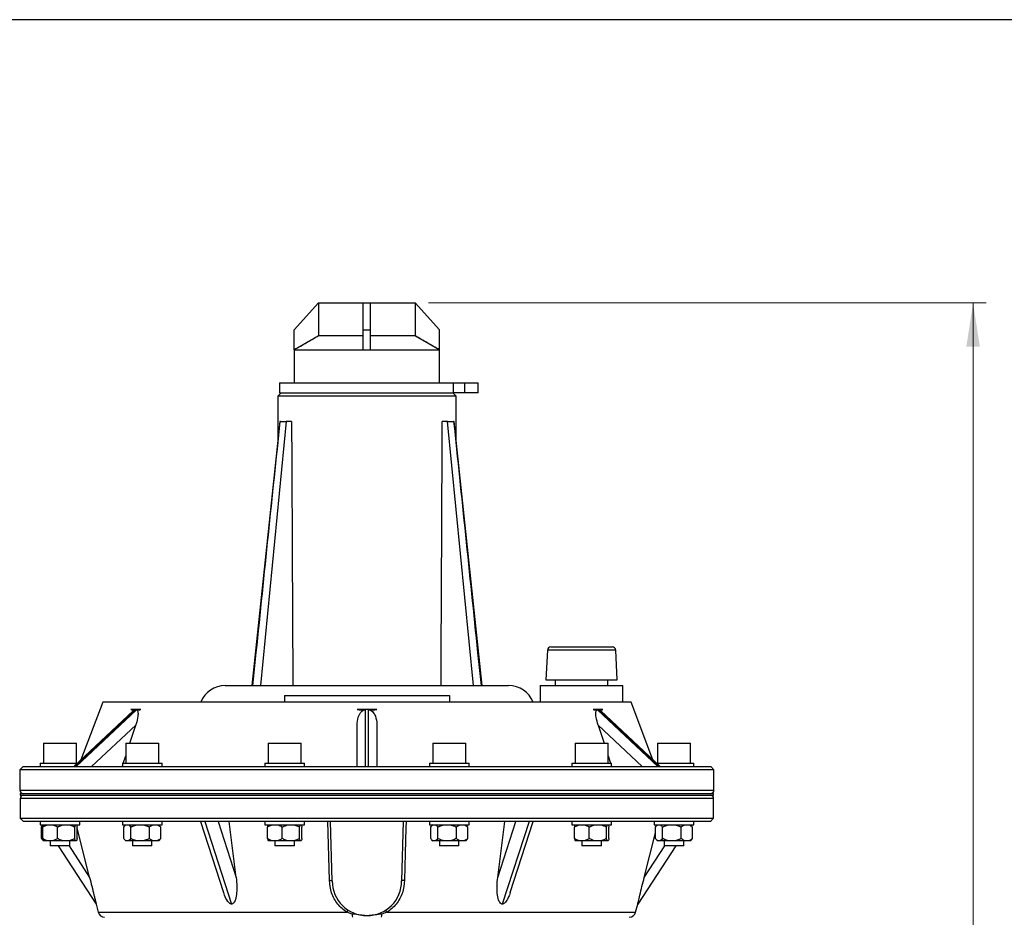
# Model space of a CAD drawing. Units: millimetres. Extents: x 0 to 420, y 0 to 297.
# Drawn here: x 68 to 143, y 220 to 288 of the extents above; entities that cross this region are included whole.
import ezdxf

# ---------------------------------------------------------------- set-up
doc = ezdxf.new("R2010")
doc.units = ezdxf.units.MM
doc.layers.add('FORMAT', color=7, linetype='Continuous')
doc.styles.add('SLDTEXTSTYLE1', font='TXT', dxfattribs={"width": 0.75})
doc.dimstyles.new('SLDDIMSTYLE0', dxfattribs={"dimtxt": 3.5, "dimasz": 3.302, "dimexe": 0, "dimexo": 0.0625, "dimgap": 0.875, "dimtad": 1, "dimdec": 0, "dimlfac": 4, "dimrnd": 1e-09, "dimzin": 12, "dimdsep": 46, "dimtxsty": 'SLDTEXTSTYLE1', "dimsah": 1, "dimcen": 0.09, "dimadec": 0, "dimazin": 3, "dimtfac": 1, "dimtofl": 0, "dimtmove": 0, "dimatfit": 3, "dimfxl": 0, "dimfrac": 2, "dimtolj": 1, "dimtzin": 12, "dimarcsym": 0})

# ---------------------------------------------------------------- blocks, each defined once
blk = doc.blocks.new('_D')
at = {"color": 7, "linetype": 'Continuous', "lineweight": 18}
for p, q in [((99.01, 266.956), (141.239, 266.956)), ((140.239, 266.956), (140.239, 154.656)), ((97.172, 154.656), (141.239, 154.656))]:
    blk.add_line(p, q, dxfattribs=at)
for points in [[(140.239, 266.956), (139.731, 263.654), (140.747, 263.654)], [(140.239, 154.656), (140.747, 157.958), (139.731, 157.958)]]:
    blk.add_solid(points, dxfattribs=at)
at = {"color": 7, "linetype": 'Continuous', "lineweight": 18, "insert": (135.728, 209.337), "char_height": 3.5, "attachment_point": 1, "rotation": 90, "style": 'SLDTEXTSTYLE1'}
blk.add_mtext('449', dxfattribs=at)

msp = doc.modelspace()

# ---------------------------------------------------------------- linework, layer by layer
at = {"color": 7, "linetype": 'Continuous', "lineweight": 25}
for p, q in [((88.84713354, 264.90612758), (90.68463354, 266.95612758)), ((90.68463354, 266.95612758), (94.07213354, 266.95612758)), ((90.68463354, 266.95612758), (90.68463354, 264.45612758)), ((94.07213354, 266.95612758), (94.62213354, 266.95612758)), ((94.07213354, 264.90612758), (94.07213354, 266.95612758)), ((94.62213354, 266.95612758), (98.00963354, 266.95612758)), ((94.62213354, 264.90612758), (94.62213354, 266.95612758)), ((98.00963354, 266.95612758), (98.00963354, 264.45612758)), ((99.84713354, 264.90612758), (98.00963354, 266.95612758)), ((88.84713354, 263.40612758), (88.84713354, 264.90612758)), ((94.07213354, 264.90612758), (94.62213354, 264.90612758)), ((94.07213354, 263.40612758), (94.07213354, 264.90612758)), ((94.62213354, 263.40612758), (94.62213354, 264.90612758)), ((99.84713354, 263.40612758), (99.84713354, 264.90612758)), ((90.68463354, 264.45612758), (88.84713354, 263.40612758)), ((94.07213354, 264.45612758), (90.68463354, 264.45612758)), ((98.00963354, 264.45612758), (94.62213354, 264.45612758)), ((98.00963222, 264.45612758), (94.62213354, 264.45612758)), ((98.00963354, 264.45612758), (99.84713354, 263.40612758)), ((88.84713354, 263.40612758), (88.84713354, 260.90612758)), ((88.84721129, 263.40612758), (94.07213354, 263.40612758)), ((94.07213354, 263.40612758), (94.62213354, 263.40612758)), ((94.62213354, 263.40612758), (99.84713354, 263.40612758)), ((99.84713354, 260.90612758), (99.84713354, 263.40612758)), ((87.72213354, 260.90612758), (87.72213354, 260.15612758)), ((87.72213354, 260.90612758), (100.89622699, 260.90612758)), ((100.89622699, 260.15612758), (100.89622699, 260.90612758)), ((100.89622699, 260.90612758), (101.77122699, 260.90612758)), ((101.77122699, 260.15612758), (101.77122699, 260.90612758)), ((101.77122699, 260.90612758), (102.77122699, 260.90612758)), ((102.77122699, 260.15612758), (102.77122699, 260.90612758)), ((87.84713354, 260.15612758), (87.59713354, 259.90612758)), ((87.59713354, 259.90612758), (87.59713354, 256.49321493)), ((101.09713354, 259.90612758), (87.59713354, 259.90612758)), ((87.72213354, 260.15612758), (100.89622699, 260.15612758)), ((101.09713354, 259.90612758), (100.84713354, 260.15612758)), ((101.77122699, 260.15612758), (100.89622699, 260.15612758)), ((101.09713354, 256.49555564), (101.09713354, 259.90612758)), ((102.77122699, 260.15612758), (101.77122699, 260.15612758)), ((87.75580849, 257.98112758), (85.62295546, 237.98112758)), ((88.24187469, 257.98112758), (86.28387057, 237.98112758)), ((87.75643624, 257.98112758), (87.76067751, 257.979541)), ((87.81001067, 257.98112758), (87.75643624, 257.98112758)), ((87.81001067, 257.98112758), (88.24187469, 257.98112758)), ((88.64211227, 257.98112758), (88.24187469, 257.98112758)), ((100.45211899, 257.98112758), (100.05215481, 257.98112758)), ((102.41043466, 237.98112758), (100.45211899, 257.98112758)), ((100.45211899, 257.98112758), (100.89961268, 257.98112758)), ((100.89961268, 257.98112758), (100.93399531, 257.979541)), ((100.93870574, 257.98112758), (100.89961268, 257.98112758)), ((103.07127283, 237.98112758), (100.93873135, 257.98112758)), ((108.26539413, 240.90612758), (112.54919374, 240.90612758)), ((112.54919374, 240.90612758), (112.92887295, 240.90612758)), ((85.94581748, 240.47610248), (85.67974674, 237.98112758)), ((85.70155892, 237.98112758), (85.94581748, 240.47610248)), ((102.74888458, 240.47610248), (102.993182, 237.98112758)), ((103.01491646, 237.98112758), (102.74888458, 240.47610248)), ((108.01573675, 240.66921157), (107.89713354, 238.40612758)), ((113.29713354, 238.40612758), (113.17853034, 240.66921157)), ((83.62122037, 237.98112758), (85.05822026, 237.98112758)), ((85.05822026, 237.98112758), (105.07304671, 237.98112758)), ((107.47213354, 237.98112758), (107.47213354, 236.73112758)), ((107.47213354, 237.98112758), (113.72213354, 237.98112758)), ((107.89713354, 238.40612758), (112.85749012, 238.40612758)), ((108.59713354, 238.40612758), (108.59713354, 237.98112758)), ((112.59713354, 237.98112758), (112.59713354, 238.40612758)), ((112.85749012, 238.40612758), (113.29713354, 238.40612758)), ((113.72213354, 236.73112758), (113.72213354, 237.98112758)), ((88.09713354, 237.23112758), (88.09713354, 236.73112758)), ((88.09713354, 237.23112758), (100.59713354, 237.23112758)), ((100.59713354, 237.23112758), (100.59713354, 236.73112758)), ((74.34713354, 236.73112758), (72.69764466, 232.36588193)), ((77.02662547, 236.73112758), (74.34713354, 236.73112758)), ((114.34713354, 236.73112758), (77.02662547, 236.73112758)), ((115.99662242, 232.36588193), (114.34713354, 236.73112758)), ((76.64270288, 236.07144481), (72.15494423, 231.85612758)), ((76.77109493, 236.14023745), (72.21009749, 231.85612758)), ((72.33509749, 231.85612758), (76.89609493, 236.14023745)), ((77.22551207, 236.15612758), (76.47551207, 236.15612758)), ((95.09713354, 236.15612758), (93.59713354, 236.15612758)), ((94.22213354, 236.14023745), (94.22213354, 231.85612758)), ((94.47213354, 231.85612758), (94.47213354, 236.14023745)), ((112.21875501, 236.15612758), (111.46875501, 236.15612758)), ((111.79817215, 236.14023745), (116.35916959, 231.85612758)), ((116.48416959, 231.85612758), (111.92317215, 236.14023745)), ((116.53932285, 231.85612758), (112.05011077, 236.07281002)), ((76.84448658, 234.99256425), (73.50533794, 231.85612758)), ((76.39050079, 233.60612758), (76.84448658, 234.99256425)), ((93.59713354, 231.85612758), (93.59713354, 234.99256425)), ((95.09713354, 234.99256425), (95.09713354, 231.85612758)), ((111.84978051, 234.99256425), (112.3037663, 233.60612758)), ((115.18892915, 231.85612758), (111.84978051, 234.99256425)), ((69.85454335, 233.60612758), (69.85454335, 232.10612758)), ((69.85454335, 233.60612758), (72.35454335, 233.60612758)), ((72.35454335, 232.10612758), (72.35454335, 233.60612758)), ((76.08237662, 233.60612758), (76.08237662, 232.10612758)), ((76.08237662, 233.60612758), (78.58237662, 233.60612758)), ((78.58237662, 232.10612758), (78.58237662, 233.60612758)), ((86.86930027, 233.60612758), (86.86930027, 232.10612758)), ((86.86930027, 233.60612758), (89.36930027, 233.60612758)), ((89.36930027, 232.10612758), (89.36930027, 233.60612758)), ((99.32496682, 233.60612758), (99.32496682, 232.10612758)), ((99.32496682, 233.60612758), (101.82496682, 233.60612758)), ((101.82496682, 232.10612758), (101.82496682, 233.60612758)), ((110.11189046, 233.60612758), (110.11189046, 232.10612758)), ((110.11189046, 233.60612758), (112.61189046, 233.60612758)), ((112.61189046, 232.10612758), (112.61189046, 233.60612758)), ((116.33972374, 233.60612758), (116.33972374, 232.10612758)), ((116.33972374, 233.60612758), (116.50719198, 233.60612758)), ((116.50719198, 233.60612758), (118.83972374, 233.60612758)), ((118.83972374, 232.10612758), (118.83972374, 233.60612758)), ((75.89203456, 232.08385118), (76.08237662, 232.66514075)), ((112.61189046, 232.66514075), (112.79493816, 232.10612758)), ((68.32213354, 231.85612758), (68.07213354, 231.60612758)), ((68.32213354, 231.85612758), (71.80882241, 231.85612758)), ((69.60454335, 232.10612758), (69.60454335, 231.85612758)), ((69.60454335, 232.10612758), (70.35454335, 232.10612758)), ((70.35454335, 232.10612758), (72.42110206, 232.10612758)), ((71.80882241, 231.85612758), (120.37213354, 231.85612758)), ((75.81746695, 231.85612758), (75.83237662, 231.90166054)), ((75.83237662, 232.10612758), (75.83237662, 231.85612758)), ((75.83237662, 232.10612758), (77.33237662, 232.10612758)), ((77.33237662, 232.10612758), (78.83237662, 232.10612758)), ((78.83237662, 231.85612758), (78.83237662, 232.10612758)), ((86.61930027, 232.10612758), (86.61930027, 231.85612758)), ((86.61930027, 232.10612758), (88.86930027, 232.10612758)), ((88.86930027, 232.10612758), (89.61930027, 232.10612758)), ((89.61930027, 231.85612758), (89.61930027, 232.10612758)), ((99.07496682, 232.10612758), (99.07496682, 231.85612758)), ((99.07496682, 232.10612758), (101.87400492, 232.10612758)), ((101.87400492, 232.10612758), (102.07496682, 232.10612758)), ((102.07496682, 231.85612758), (102.07496682, 232.10612758)), ((109.86189046, 232.10612758), (109.86189046, 231.85612758)), ((109.86189046, 232.10612758), (112.86189046, 232.10612758)), ((112.86189046, 231.85612758), (112.86189046, 232.10612758)), ((112.86189046, 231.90166054), (112.87680014, 231.85612758)), ((116.27316503, 232.10612758), (119.08972374, 232.10612758)), ((119.08972374, 231.85612758), (119.08972374, 232.10612758)), ((120.62213354, 231.60612758), (120.37213354, 231.85612758)), ((68.07213354, 231.60612758), (68.07213354, 230.05612758)), ((71.59231606, 231.60612758), (68.07213354, 231.60612758)), ((120.62213354, 231.60612758), (71.59231606, 231.60612758)), ((120.62213354, 230.05612758), (120.62213354, 231.60612758)), ((68.09713354, 229.80612758), (68.09713354, 229.68112758)), ((68.09713354, 229.80612758), (87.55313361, 229.80612758)), ((68.09713354, 229.68112758), (87.55313361, 229.68112758)), ((87.55313361, 229.80612758), (120.59713354, 229.80612758)), ((87.55313361, 229.68112758), (120.59713354, 229.68112758)), ((120.59713354, 229.68112758), (120.59713354, 229.80612758)), ((68.09713354, 229.43112758), (68.09713354, 227.93112758)), ((120.59713354, 227.93112758), (120.59713354, 229.43112758)), ((68.09713354, 227.93112758), (68.34713354, 227.68112758)), ((68.09713354, 227.93112758), (120.59713354, 227.93112758)), ((120.34713354, 227.68112758), (68.34713354, 227.68112758)), ((69.60454335, 227.68112758), (69.60454335, 227.43112758)), ((69.60454335, 227.43112758), (70.35454335, 227.43112758)), ((69.85454335, 227.43112758), (69.77492717, 227.35151141)), ((70.35454335, 227.43112758), (72.60454335, 227.43112758)), ((72.60454335, 227.43112758), (72.60454335, 227.68112758)), ((75.83237662, 227.68112758), (75.83237662, 227.43112758)), ((75.83237662, 227.43112758), (77.33237662, 227.43112758)), ((76.08237662, 227.43112758), (76.00622869, 227.35497966)), ((77.33237662, 227.43112758), (78.83237662, 227.43112758)), ((78.65852455, 227.35497966), (78.58237662, 227.43112758)), ((78.83237662, 227.43112758), (78.83237662, 227.68112758)), ((81.75297203, 227.68112758), (83.49786782, 222.31221747)), ((82.06588354, 227.68112758), (84.09713354, 221.43112758)), ((83.07126184, 227.68112758), (84.44542859, 223.45292218)), ((84.44542859, 223.45292218), (83.91663319, 227.68112758)), ((86.61930027, 227.68112758), (86.61930027, 227.43112758)), ((86.61930027, 227.43112758), (88.86930027, 227.43112758)), ((88.86930027, 227.43112758), (89.61930027, 227.43112758)), ((89.61930027, 227.43112758), (89.61930027, 227.68112758)), ((91.50512999, 223.23482077), (91.38132486, 227.68112758)), ((91.72213354, 223.18112758), (91.59713354, 227.68112758)), ((97.09713354, 227.68112758), (96.97213354, 223.18112758)), ((99.07496682, 227.68112758), (99.07496682, 227.43112758)), ((99.07496682, 227.43112758), (101.87400492, 227.43112758)), ((99.32496682, 227.43112758), (99.24535064, 227.35151141)), ((101.90458299, 227.35151141), (101.82496682, 227.43112758)), ((101.87400492, 227.43112758), (102.07496682, 227.43112758)), ((102.07496682, 227.43112758), (102.07496682, 227.68112758)), ((104.24883849, 223.45292218), (104.7776339, 227.68112758)), ((104.24883849, 223.45292218), (105.62300525, 227.68112758)), ((106.62838354, 227.68112758), (104.59713354, 221.43112758)), ((105.19625428, 222.31177136), (106.94129506, 227.68112758)), ((109.86189046, 227.68112758), (109.86189046, 227.43112758)), ((109.86189046, 227.43112758), (112.86189046, 227.43112758)), ((112.86189046, 227.43112758), (112.86189046, 227.68112758)), ((116.08972374, 227.68112758), (116.08972374, 227.43112758)), ((116.08972374, 227.43112758), (119.08972374, 227.43112758)), ((116.33972374, 227.43112758), (116.26010756, 227.35151141)), ((118.91933991, 227.35151141), (118.83972374, 227.43112758)), ((119.08972374, 227.43112758), (119.08972374, 227.68112758)), ((120.34713354, 227.68112758), (120.59713354, 227.93112758)), ((69.70206355, 226.39563574), (69.70206355, 227.26661942)), ((69.79792252, 226.39563574), (69.79792252, 227.26661942)), ((70.92046797, 226.39563574), (70.92046797, 227.26661942)), ((72.22708879, 226.39563574), (72.22708879, 227.26661942)), ((72.41116417, 226.39563574), (72.41116417, 227.26661942)), ((73.35293871, 223.45292218), (72.41116417, 227.2180988)), ((75.92989682, 226.39563574), (75.92989682, 227.26661942)), ((76.47172277, 226.39563574), (76.47172277, 227.26661942)), ((77.87420257, 226.39563574), (77.87420257, 227.26661942)), ((78.73485642, 227.26661942), (78.65339532, 227.35434033)), ((78.73485642, 226.39563574), (78.73485642, 227.26661942)), ((86.81267945, 226.39563574), (86.81267945, 227.26661942)), ((87.93522489, 226.39563574), (87.93522489, 227.26661942)), ((89.24184572, 226.39563574), (89.24184572, 227.26661942)), ((89.42592109, 226.39563574), (89.42592109, 227.26661942)), ((99.17248702, 226.39563574), (99.17248702, 227.26661942)), ((99.71431296, 226.39563574), (99.71431296, 227.26661942)), ((101.11679276, 226.39563574), (101.11679276, 227.26661942)), ((101.97744662, 227.26661942), (101.90107515, 227.34800357)), ((101.97744662, 226.39563574), (101.97744662, 227.26661942)), ((110.05526964, 226.39563574), (110.05526964, 227.26661942)), ((111.17781509, 226.39563574), (111.17781509, 227.26661942)), ((112.48443591, 226.39563574), (112.48443591, 227.26661942)), ((112.66851129, 226.39563574), (112.66851129, 227.26661942)), ((115.34132838, 223.45292218), (116.18724394, 226.83485848)), ((116.18724394, 226.39563574), (116.18724394, 227.26661942)), ((116.72906989, 226.39563574), (116.72906989, 227.26661942)), ((118.13154968, 226.39563574), (118.13154968, 227.26661942)), ((118.99220354, 227.26661942), (118.91583207, 227.34800357)), ((118.99220354, 226.39563574), (118.99220354, 227.26661942)), ((69.77557427, 226.31009666), (69.85454335, 226.23112758)), ((69.85758983, 226.23112758), (69.85454335, 226.23112758)), ((70.16179119, 226.23112758), (69.85758983, 226.23112758)), ((70.55659931, 226.23112758), (70.16179119, 226.23112758)), ((70.36704335, 226.23112758), (70.36704335, 225.85612758)), ((71.34400394, 226.23112758), (70.55659931, 226.23112758)), ((71.80355283, 226.23112758), (71.34400394, 226.23112758)), ((72.2867561, 226.23112758), (71.80355283, 226.23112758)), ((71.84204335, 225.85612758), (71.84204335, 226.23112758)), ((72.35149687, 226.23112758), (72.2867561, 226.23112758)), ((76.00622869, 226.30727551), (76.08237662, 226.23112758)), ((76.10552756, 226.23112758), (76.08237662, 226.23112758)), ((76.29609203, 226.23112758), (76.10552756, 226.23112758)), ((76.92633104, 226.23112758), (76.29609203, 226.23112758)), ((76.59487662, 226.23112758), (76.59487662, 225.85612758)), ((77.41959429, 226.23112758), (76.92633104, 226.23112758)), ((78.15318011, 226.23112758), (77.41959429, 226.23112758)), ((78.06987662, 225.85612758), (78.06987662, 226.23112758)), ((78.45587888, 226.23112758), (78.15318011, 226.23112758)), ((78.58237662, 226.23112758), (78.45587888, 226.23112758)), ((78.58237662, 226.23112758), (78.65852455, 226.30727551)), ((78.65356493, 226.30386445), (78.73485642, 226.39563574)), ((87.17654811, 226.23112758), (86.87234675, 226.23112758)), ((87.57135623, 226.23112758), (87.17654811, 226.23112758)), ((87.38180027, 226.23112758), (87.38180027, 225.85612758)), ((88.35876086, 226.23112758), (87.57135623, 226.23112758)), ((88.81830975, 226.23112758), (88.35876086, 226.23112758)), ((89.30151302, 226.23112758), (88.81830975, 226.23112758)), ((88.85680027, 225.85612758), (88.85680027, 226.23112758)), ((89.36625379, 226.23112758), (89.30151302, 226.23112758)), ((99.24599773, 226.31009666), (99.32496682, 226.23112758)), ((99.34811775, 226.23112758), (99.32496682, 226.23112758)), ((99.53868223, 226.23112758), (99.34811775, 226.23112758)), ((100.16892124, 226.23112758), (99.53868223, 226.23112758)), ((99.83746682, 226.23112758), (99.83746682, 225.85612758)), ((100.66218449, 226.23112758), (100.16892124, 226.23112758)), ((101.3957703, 226.23112758), (100.66218449, 226.23112758)), ((101.31246682, 225.85612758), (101.31246682, 226.23112758)), ((101.69846908, 226.23112758), (101.3957703, 226.23112758)), ((101.82496682, 226.23112758), (101.69846908, 226.23112758)), ((101.82496682, 226.23112758), (101.9039359, 226.31009666)), ((110.4191383, 226.23112758), (110.11493695, 226.23112758)), ((110.81394643, 226.23112758), (110.4191383, 226.23112758)), ((110.62439046, 226.23112758), (110.62439046, 225.85612758)), ((111.60135106, 226.23112758), (110.81394643, 226.23112758)), ((112.06089994, 226.23112758), (111.60135106, 226.23112758)), ((112.54410322, 226.23112758), (112.06089994, 226.23112758)), ((112.09939046, 225.85612758), (112.09939046, 226.23112758)), ((112.60884398, 226.23112758), (112.54410322, 226.23112758)), ((116.26075466, 226.31009666), (116.33972374, 226.23112758)), ((116.36287467, 226.23112758), (116.33972374, 226.23112758)), ((116.55343915, 226.23112758), (116.36287467, 226.23112758)), ((117.18367816, 226.23112758), (116.55343915, 226.23112758)), ((116.85222374, 226.23112758), (116.85222374, 225.85612758)), ((117.67694141, 226.23112758), (117.18367816, 226.23112758)), ((118.41052722, 226.23112758), (117.67694141, 226.23112758)), ((118.32722374, 225.85612758), (118.32722374, 226.23112758)), ((118.713226, 226.23112758), (118.41052722, 226.23112758)), ((118.83972374, 226.23112758), (118.713226, 226.23112758)), ((118.83972374, 226.23112758), (118.91869282, 226.31009666)), ((70.73579335, 225.85612758), (70.36704335, 225.85612758)), ((71.84204335, 225.85612758), (70.73579335, 225.85612758)), ((70.97088354, 225.85612758), (73.84713354, 221.43112758)), ((77.33237662, 225.85612758), (76.59487662, 225.85612758)), ((78.06987662, 225.85612758), (77.33237662, 225.85612758)), ((88.48805027, 225.85612758), (87.38180027, 225.85612758)), ((88.85680027, 225.85612758), (88.48805027, 225.85612758)), ((101.21366055, 225.85612758), (99.83746682, 225.85612758)), ((101.31246682, 225.85612758), (101.21366055, 225.85612758)), ((112.09939046, 225.85612758), (110.62439046, 225.85612758)), ((117.72338354, 225.85612758), (114.84713354, 221.43112758)), ((118.32722374, 225.85612758), (116.85222374, 225.85612758)), ((73.84713354, 221.43112758), (74.0024505, 220.80985977)), ((114.69181659, 220.80985977), (114.84713354, 221.43112758)), ((93.22445302, 220.6699939), (92.83174567, 220.80985977)), ((95.86252141, 220.80985977), (95.46981406, 220.6699939)), ((95.74166144, 220.99697823), (95.83420613, 220.98343431))]:
    msp.add_line(p, q, dxfattribs=at)
at = {"color": 8, "linetype": 'Continuous', "lineweight": 25}
for p, q in [((113.17853034, 240.66921157), (108.01573675, 240.66921157)), ((68.07213354, 230.05612758), (71.59231606, 230.05612758)), ((71.59231606, 230.05612758), (120.62213354, 230.05612758)), ((120.59713354, 229.43112758), (68.09713354, 229.43112758)), ((71.7908552, 225.85612758), (73.35293871, 223.45292218)), ((115.34132838, 223.45292218), (116.90341189, 225.85612758)), ((74.0024505, 220.80985977), (92.83174567, 220.80985977)), ((95.86252141, 220.80985977), (114.69181659, 220.80985977))]:
    msp.add_line(p, q, dxfattribs=at)
at = {"color": 7, "linetype": 'Continuous', "lineweight": 25, "flags": 128}
msp.add_lwpolyline([(97.31294222, 227.68112758), (97.29943732, 227.1960641), (97.2454143, 225.25581104), (97.18913709, 223.23482077)], dxfattribs=at)
at = {"color": 7, "linetype": 'Continuous', "lineweight": 25}
for centre, radius, start, end in [((108.26539413, 240.65612758), 0.25, 90, 177), ((112.92887295, 240.65612758), 0.25, 3, 90), ((83.62122037, 235.98112758), 2, 90, 157.975687163), ((105.07304671, 235.98112758), 2, 22.024312837, 90), ((68.32213354, 230.05612758), 0.25, 180, 270), ((68.34713354, 229.43112758), 0.25, 90, 180), ((120.34713354, 229.43112758), 0.25, 0, 90), ((120.37213354, 230.05612758), 0.25, 270, 0), ((94.34713354, 223.18112758), 2.625, 180, 0), ((74.48752175, 220.93112758), 0.5, 194.0362434679, 270), ((93.3763801, 220.51308488), 0.62024349, 133.8075254263, 151.4137424807), ((94.04361136, 220.63031974), 0.82011854, 177.2271701045, 194.056710132), ((94.65065572, 220.63031974), 0.82011854, 345.9432898681, 2.7728298955), ((95.31788699, 220.51308488), 0.62024349, 28.5862575193, 46.1924745737), ((114.20674534, 220.93112758), 0.5, 270, 345.9637565321)]:
    msp.add_arc(centre, radius, start, end, dxfattribs=at)
for centre, major_axis, ratio, start_param, end_param in [((86.31112066, 240.42625938), (4.98072801, 48.7019908), 0.0075267289, 1.2028456562, 1.5705426512), ((94.34713354, 289.12829011), (-3.37519278, 773.47338795), 0.0075575453, 1.6110434498, 1.6369382317), ((94.34713354, 289.12829011), (3.37519278, 773.47338795), 0.0075575453, 4.6462470754, 4.6721418574), ((102.38314643, 240.42625938), (-4.98072867, 48.70199076), 0.0075355678, 4.7126417519, 5.0803387469), ((109.53261934, 189.76360192), (-35.13090626, 45.67277893), 0.2335995449, 6.0829623175, 6.1278390272), ((90.229412, 248.72282553), (14.98444458, 12.00694809), 0.2511800197, 3.3943853694, 3.4368670448), ((90.229412, 248.72282553), (14.98444458, 12.00694809), 0.2511800197, 3.4538511314, 3.4963328068), ((94.34713354, 189.76360192), (0, 46.40420696), 0.7203595863, 6.2607469523, 6.305623662), ((94.34713354, 248.72282553), (14.71983812, 0), 0.8548356095, 4.6614152616, 4.7038969371), ((94.34713354, 248.72282553), (14.71983812, 0), 0.8548356095, 4.7208810237, 4.7633626991), ((79.16164775, 189.76360192), (35.13090626, 45.67277893), 0.2335995449, 0.15534628, 0.2002229897), ((98.46485508, 248.72282553), (14.98444458, -12.00694809), 0.2511800197, 5.9284451539, 5.9709268294), ((98.46485508, 248.72282553), (14.98444458, -12.00694809), 0.2511800197, 5.9879109159, 6.0303925914)]:
    msp.add_ellipse(centre, major_axis=major_axis, ratio=ratio, start_param=start_param, end_param=end_param, dxfattribs=at)
for points, knots in [([(90.68463688, 264.45612758), (90.38487186, 264.27977496), (89.77561815, 263.92134926), (89.1599679, 263.57968579), (88.8472299, 263.40612758)], [0, 0, 0, 0, 0.4920200193, 1, 1, 1, 1]), ([(99.84703718, 263.40612758), (99.53429918, 263.57968579), (98.91864894, 263.92134926), (98.30939522, 264.27977496), (98.0096302, 264.45612758)], [0, 0, 0, 0, 0.5079799807, 1, 1, 1, 1]), ([(87.76067751, 257.979541), (87.76712972, 257.97965423), (87.78292133, 257.97993138), (87.7999435, 257.98068304), (87.81001067, 257.98112758)], [0, 0, 0, 0, 0.4085847587, 1, 1, 1, 1]), ([(100.93399531, 257.979541), (100.93510531, 257.97965423), (100.937822, 257.97993138), (100.93837732, 257.98068304), (100.93870574, 257.98112758)], [0, 0, 0, 0, 0.4085847587, 1, 1, 1, 1]), ([(76.64371187, 236.07042592), (76.6476794, 236.07478887), (76.67911389, 236.10935633), (76.72499288, 236.13519423), (76.76039464, 236.13906691), (76.77109493, 236.14023745)], [0, 0, 0, 0, 0.0915593871, 0.725420904, 1, 1, 1, 1]), ([(76.89609493, 236.14023745), (76.91438495, 236.13664655), (76.95087451, 236.12948253), (76.99375799, 236.06289997), (77.02389371, 235.91369773), (77.00394071, 235.57837177), (76.92542771, 235.24490365), (76.85337282, 235.0202677), (76.84448658, 234.99256425)], [0, 0, 0, 0, 0.077124017, 0.1538664707, 0.2852985642, 0.5150893948, 0.9401979292, 1, 1, 1, 1]), ([(93.59713354, 234.99256425), (93.61093585, 235.19083996), (93.63023475, 235.46807635), (93.76723432, 235.80141447), (93.88411936, 235.9756431), (94.02054361, 236.08902247), (94.13154354, 236.13580516), (94.20110758, 236.13920871), (94.22213354, 236.14023745)], [0, 0, 0, 0, 0.4243068389, 0.5932814339, 0.7630493591, 0.8599070535, 0.9576564565, 1, 1, 1, 1]), ([(94.47213354, 236.14023745), (94.51053821, 236.13664655), (94.58715753, 236.12948253), (94.71322889, 236.06289997), (94.86559494, 235.91369773), (95.0364158, 235.57837177), (95.09394726, 235.24490365), (95.09678373, 235.0202677), (95.09713354, 234.99256425)], [0, 0, 0, 0, 0.077124017, 0.1538664707, 0.2852985642, 0.5150893948, 0.9401979292, 1, 1, 1, 1]), ([(111.84978051, 234.99256425), (111.79222772, 235.19083996), (111.7117553, 235.46807635), (111.67486171, 235.80141447), (111.67891688, 235.9756431), (111.71229222, 236.08902247), (111.75376785, 236.13580516), (111.7878659, 236.13920871), (111.79817215, 236.14023745)], [0, 0, 0, 0, 0.4243068389, 0.5932814339, 0.7630493591, 0.8599070535, 0.9576564565, 1, 1, 1, 1]), ([(111.92317215, 236.14023745), (111.94331588, 236.1369057), (111.98343875, 236.13026942), (112.02793507, 236.09189645), (112.05009198, 236.07278867)], [0, 0, 0, 0, 0.5020509424, 1, 1, 1, 1]), ([(69.70206355, 227.26661942), (69.74109139, 227.31509474), (69.78862931, 227.37414017), (69.83957514, 227.40616859), (69.84869528, 227.4119022)], [0, 0, 0, 0, 0.8209834894, 1, 1, 1, 1]), ([(69.79792252, 227.26661942), (69.87903355, 227.31412346), (69.99665165, 227.38300847), (70.12267519, 227.41972978), (70.16179119, 227.43112758)], [0, 0, 0, 0, 0.6896135575, 1, 1, 1, 1]), ([(69.85758983, 227.43112758), (69.84779274, 227.41250167), (69.82718058, 227.37331449), (69.80799112, 227.30333645), (69.79792252, 227.26661942)], [0, 0, 0, 0, 0.4753063986, 1, 1, 1, 1]), ([(70.55659931, 227.43112758), (70.64312121, 227.4019801), (70.76829724, 227.35981082), (70.88456477, 227.28860702), (70.92046797, 227.26661942)], [0, 0, 0, 0, 0.69120187502, 1, 1, 1, 1]), ([(70.92046797, 227.26661942), (71.01487961, 227.31412346), (71.15178476, 227.38300847), (71.29847368, 227.41972978), (71.34400394, 227.43112758)], [0, 0, 0, 0, 0.6896135575, 1, 1, 1, 1]), ([(71.80355283, 227.43112758), (71.90426262, 227.4019801), (72.04996505, 227.35981082), (72.18529818, 227.28860702), (72.22708879, 227.26661942)], [0, 0, 0, 0, 0.691201875, 1, 1, 1, 1]), ([(72.22708879, 227.26661942), (72.23982833, 227.31229146), (72.2590984, 227.38137588), (72.27975551, 227.41853465), (72.2867561, 227.43112758)], [0, 0, 0, 0, 0.661104873, 1, 1, 1, 1]), ([(72.35149687, 227.43112758), (72.36129396, 227.41250167), (72.38190611, 227.37331449), (72.40109558, 227.30333645), (72.41116417, 227.26661942)], [0, 0, 0, 0, 0.4753063986, 1, 1, 1, 1]), ([(75.92989682, 227.26661942), (75.96739565, 227.31229146), (76.02411711, 227.38137588), (76.08492131, 227.41853465), (76.10552756, 227.43112758)], [0, 0, 0, 0, 0.661104873, 1, 1, 1, 1]), ([(76.29609203, 227.43112758), (76.32492977, 227.41250167), (76.38560165, 227.37331449), (76.44208586, 227.30333645), (76.47172277, 227.26661942)], [0, 0, 0, 0, 0.4753063986, 1, 1, 1, 1]), ([(76.47172277, 227.26661942), (76.57306083, 227.31412346), (76.72000989, 227.38300847), (76.87746051, 227.41972978), (76.92633104, 227.43112758)], [0, 0, 0, 0, 0.6896135575, 1, 1, 1, 1]), ([(77.41959429, 227.43112758), (77.52769256, 227.4019801), (77.68408431, 227.35981082), (77.82934602, 227.28860702), (77.87420257, 227.26661942)], [0, 0, 0, 0, 0.691201875, 1, 1, 1, 1]), ([(77.87420257, 227.26661942), (77.93639027, 227.31412346), (78.02656788, 227.38300847), (78.12318993, 227.41972978), (78.15318011, 227.43112758)], [0, 0, 0, 0, 0.6896135575, 1, 1, 1, 1]), ([(78.45587888, 227.43112758), (78.52221509, 227.4019801), (78.61818735, 227.35981082), (78.70732949, 227.28860702), (78.73485642, 227.26661942)], [0, 0, 0, 0, 0.691201875, 1, 1, 1, 1]), ([(86.81267945, 227.26661942), (86.89036887, 227.31229146), (87.00788339, 227.38137588), (87.13385645, 227.41853465), (87.17654811, 227.43112758)], [0, 0, 0, 0, 0.661104873, 1, 1, 1, 1]), ([(86.87234675, 227.43112758), (86.85815886, 227.4019801), (86.83763245, 227.35981082), (86.81856686, 227.28860702), (86.81267945, 227.26661942)], [0, 0, 0, 0, 0.691201875, 1, 1, 1, 1]), ([(87.57135623, 227.43112758), (87.63110174, 227.41250167), (87.75680069, 227.37331449), (87.87382368, 227.30333645), (87.93522489, 227.26661942)], [0, 0, 0, 0, 0.47530639862, 1, 1, 1, 1]), ([(87.93522489, 227.26661942), (88.02963654, 227.31412346), (88.16654168, 227.38300847), (88.31323061, 227.41972978), (88.35876086, 227.43112758)], [0, 0, 0, 0, 0.6896135575, 1, 1, 1, 1]), ([(88.81830975, 227.43112758), (88.91901954, 227.4019801), (89.06472197, 227.35981082), (89.2000551, 227.28860702), (89.24184572, 227.26661942)], [0, 0, 0, 0, 0.69120187502, 1, 1, 1, 1]), ([(89.24184572, 227.26661942), (89.25514633, 227.31412346), (89.27443338, 227.38300847), (89.29509877, 227.41972978), (89.30151302, 227.43112758)], [0, 0, 0, 0, 0.6896135575, 1, 1, 1, 1]), ([(89.36625379, 227.43112758), (89.38044168, 227.4019801), (89.40096809, 227.35981082), (89.42003367, 227.28860702), (89.42592109, 227.26661942)], [0, 0, 0, 0, 0.691201875, 1, 1, 1, 1]), ([(99.17248702, 227.26661942), (99.21163738, 227.31412346), (99.26840883, 227.38300847), (99.32923739, 227.41972978), (99.34811775, 227.43112758)], [0, 0, 0, 0, 0.6896135575, 1, 1, 1, 1]), ([(99.53868223, 227.43112758), (99.58044429, 227.4019801), (99.64086377, 227.35981082), (99.69698334, 227.28860702), (99.71431296, 227.26661942)], [0, 0, 0, 0, 0.691201875, 1, 1, 1, 1]), ([(99.71431296, 227.26661942), (99.81137615, 227.31229146), (99.95819581, 227.38137588), (100.11558336, 227.41853465), (100.16892124, 227.43112758)], [0, 0, 0, 0, 0.661104873, 1, 1, 1, 1]), ([(100.66218449, 227.43112758), (100.73682902, 227.41250167), (100.89387409, 227.37331449), (101.04007964, 227.30333645), (101.11679276, 227.26661942)], [0, 0, 0, 0, 0.4753063986, 1, 1, 1, 1]), ([(101.11679276, 227.26661942), (101.17898046, 227.31412346), (101.26915807, 227.38300847), (101.36578013, 227.41972978), (101.3957703, 227.43112758)], [0, 0, 0, 0, 0.6896135575, 1, 1, 1, 1]), ([(101.69846908, 227.43112758), (101.76480528, 227.4019801), (101.86077755, 227.35981082), (101.94991969, 227.28860702), (101.97744662, 227.26661942)], [0, 0, 0, 0, 0.691201875, 1, 1, 1, 1]), ([(110.05526964, 227.26661942), (110.13638067, 227.31412346), (110.25399876, 227.38300847), (110.38002231, 227.41972978), (110.4191383, 227.43112758)], [0, 0, 0, 0, 0.68961355748, 1, 1, 1, 1]), ([(110.11493695, 227.43112758), (110.10074906, 227.4019801), (110.08022265, 227.35981082), (110.06115706, 227.28860702), (110.05526964, 227.26661942)], [0, 0, 0, 0, 0.691201875, 1, 1, 1, 1]), ([(110.81394643, 227.43112758), (110.90046833, 227.4019801), (111.02564435, 227.35981082), (111.14191189, 227.28860702), (111.17781509, 227.26661942)], [0, 0, 0, 0, 0.691201875, 1, 1, 1, 1]), ([(111.17781509, 227.26661942), (111.26824405, 227.31229146), (111.40502864, 227.38137588), (111.55165881, 227.41853465), (111.60135106, 227.43112758)], [0, 0, 0, 0, 0.661104873, 1, 1, 1, 1]), ([(112.06089994, 227.43112758), (112.13044255, 227.41250167), (112.27675365, 227.37331449), (112.41296611, 227.30333645), (112.48443591, 227.26661942)], [0, 0, 0, 0, 0.47530639862, 1, 1, 1, 1]), ([(112.48443591, 227.26661942), (112.49773653, 227.31412346), (112.51702358, 227.38300847), (112.53768896, 227.41972978), (112.54410322, 227.43112758)], [0, 0, 0, 0, 0.6896135575, 1, 1, 1, 1]), ([(112.60884398, 227.43112758), (112.62303187, 227.4019801), (112.64355828, 227.35981082), (112.66262387, 227.28860702), (112.66851129, 227.26661942)], [0, 0, 0, 0, 0.691201875, 1, 1, 1, 1]), ([(116.18724394, 227.26661942), (116.2263943, 227.31412346), (116.28316575, 227.38300847), (116.34399431, 227.41972978), (116.36287467, 227.43112758)], [0, 0, 0, 0, 0.6896135575, 1, 1, 1, 1]), ([(116.55343915, 227.43112758), (116.59520121, 227.4019801), (116.6556207, 227.35981082), (116.71174027, 227.28860702), (116.72906989, 227.26661942)], [0, 0, 0, 0, 0.691201875, 1, 1, 1, 1]), ([(116.72906989, 227.26661942), (116.83040795, 227.31412346), (116.97735701, 227.38300847), (117.13480762, 227.41972978), (117.18367816, 227.43112758)], [0, 0, 0, 0, 0.6896135575, 1, 1, 1, 1]), ([(117.67694141, 227.43112758), (117.78503968, 227.4019801), (117.94143143, 227.35981082), (118.08669314, 227.28860702), (118.13154968, 227.26661942)], [0, 0, 0, 0, 0.691201875, 1, 1, 1, 1]), ([(118.13154968, 227.26661942), (118.19111404, 227.31229146), (118.28121224, 227.38137588), (118.3777956, 227.41853465), (118.41052722, 227.43112758)], [0, 0, 0, 0, 0.661104873, 1, 1, 1, 1]), ([(118.713226, 227.43112758), (118.75903279, 227.41250167), (118.85540598, 227.37331449), (118.94512732, 227.30333645), (118.99220354, 227.26661942)], [0, 0, 0, 0, 0.4753063986, 1, 1, 1, 1]), ([(69.84341874, 226.25930692), (69.81332488, 226.28070227), (69.76460613, 226.31533906), (69.71936064, 226.37342849), (69.70206355, 226.39563574)], [0, 0, 0, 0, 0.6177058262, 1, 1, 1, 1]), ([(70.16179119, 226.23112758), (70.07526928, 226.26027507), (69.95009326, 226.30244434), (69.83382572, 226.37364814), (69.79792252, 226.39563574)], [0, 0, 0, 0, 0.691201875, 1, 1, 1, 1]), ([(69.79792252, 226.39563574), (69.81066206, 226.3499637), (69.82993213, 226.28087929), (69.85058924, 226.24372051), (69.85758983, 226.23112758)], [0, 0, 0, 0, 0.661104873, 1, 1, 1, 1]), ([(70.92046797, 226.39563574), (70.83935694, 226.34813171), (70.72173885, 226.2792467), (70.59571531, 226.24252538), (70.55659931, 226.23112758)], [0, 0, 0, 0, 0.6896135575, 1, 1, 1, 1]), ([(71.34400394, 226.23112758), (71.24329414, 226.26027507), (71.09759171, 226.30244434), (70.96225859, 226.37364814), (70.92046797, 226.39563574)], [0, 0, 0, 0, 0.691201875, 1, 1, 1, 1]), ([(72.22708879, 226.39563574), (72.13267715, 226.34813171), (71.995772, 226.2792467), (71.84908308, 226.24252538), (71.80355283, 226.23112758)], [0, 0, 0, 0, 0.6896135575, 1, 1, 1, 1]), ([(72.2867561, 226.23112758), (72.27695901, 226.2497535), (72.25634685, 226.28894068), (72.23715739, 226.35891871), (72.22708879, 226.39563574)], [0, 0, 0, 0, 0.4753063986, 1, 1, 1, 1]), ([(72.41116417, 226.39563574), (72.39842463, 226.3499637), (72.37915456, 226.28087929), (72.35849746, 226.24372051), (72.35149687, 226.23112758)], [0, 0, 0, 0, 0.661104873, 1, 1, 1, 1]), ([(76.10552756, 226.23112758), (76.07668982, 226.2497535), (76.01601793, 226.28894068), (75.95953372, 226.35891871), (75.92989682, 226.39563574)], [0, 0, 0, 0, 0.4753063986, 1, 1, 1, 1]), ([(76.47172277, 226.39563574), (76.43422393, 226.3499637), (76.37750248, 226.28087929), (76.31669828, 226.24372051), (76.29609203, 226.23112758)], [0, 0, 0, 0, 0.661104873, 1, 1, 1, 1]), ([(76.92633104, 226.23112758), (76.81823277, 226.26027507), (76.66184102, 226.30244434), (76.51657931, 226.37364814), (76.47172277, 226.39563574)], [0, 0, 0, 0, 0.691201875, 1, 1, 1, 1]), ([(77.87420257, 226.39563574), (77.7728645, 226.34813171), (77.62591544, 226.2792467), (77.46846483, 226.24252538), (77.41959429, 226.23112758)], [0, 0, 0, 0, 0.6896135575, 1, 1, 1, 1]), ([(78.15318011, 226.23112758), (78.0868439, 226.26027507), (77.99087163, 226.30244434), (77.90172949, 226.37364814), (77.87420257, 226.39563574)], [0, 0, 0, 0, 0.691201875, 1, 1, 1, 1]), ([(78.73485642, 226.39563574), (78.67266872, 226.34813171), (78.58249111, 226.2792467), (78.48586906, 226.24252538), (78.45587888, 226.23112758)], [0, 0, 0, 0, 0.6896135575, 1, 1, 1, 1]), ([(87.17654811, 226.23112758), (87.1168026, 226.2497535), (86.99110365, 226.28894068), (86.87408066, 226.35891871), (86.81267945, 226.39563574)], [0, 0, 0, 0, 0.47530639862, 1, 1, 1, 1]), ([(86.81267945, 226.39563574), (86.82598006, 226.34813171), (86.84526711, 226.2792467), (86.8659325, 226.24252538), (86.87234675, 226.23112758)], [0, 0, 0, 0, 0.6896135575, 1, 1, 1, 1]), ([(87.93522489, 226.39563574), (87.85753547, 226.3499637), (87.74002095, 226.28087929), (87.61404789, 226.24372051), (87.57135623, 226.23112758)], [0, 0, 0, 0, 0.661104873, 1, 1, 1, 1]), ([(88.35876086, 226.23112758), (88.25805107, 226.26027507), (88.11234864, 226.30244434), (87.97701551, 226.37364814), (87.93522489, 226.39563574)], [0, 0, 0, 0, 0.691201875, 1, 1, 1, 1]), ([(89.24184572, 226.39563574), (89.14743407, 226.34813171), (89.01052893, 226.2792467), (88.86384, 226.24252538), (88.81830975, 226.23112758)], [0, 0, 0, 0, 0.68961355748, 1, 1, 1, 1]), ([(89.30151302, 226.23112758), (89.28732513, 226.26027507), (89.26679872, 226.30244434), (89.24773313, 226.37364814), (89.24184572, 226.39563574)], [0, 0, 0, 0, 0.691201875, 1, 1, 1, 1]), ([(89.42592109, 226.39563574), (89.41262048, 226.34813171), (89.39333343, 226.2792467), (89.37266804, 226.24252538), (89.36625379, 226.23112758)], [0, 0, 0, 0, 0.6896135575, 1, 1, 1, 1]), ([(99.34811775, 226.23112758), (99.30635569, 226.26027507), (99.2459362, 226.30244434), (99.18981663, 226.37364814), (99.17248702, 226.39563574)], [0, 0, 0, 0, 0.691201875, 1, 1, 1, 1]), ([(99.71431296, 226.39563574), (99.6751626, 226.34813171), (99.61839115, 226.2792467), (99.55756259, 226.24252538), (99.53868223, 226.23112758)], [0, 0, 0, 0, 0.6896135575, 1, 1, 1, 1]), ([(100.16892124, 226.23112758), (100.09427671, 226.2497535), (99.93723164, 226.28894068), (99.79102608, 226.35891871), (99.71431296, 226.39563574)], [0, 0, 0, 0, 0.4753063986, 1, 1, 1, 1]), ([(101.11679276, 226.39563574), (101.01972957, 226.3499637), (100.87290991, 226.28087929), (100.71552236, 226.24372051), (100.66218449, 226.23112758)], [0, 0, 0, 0, 0.661104873, 1, 1, 1, 1]), ([(101.3957703, 226.23112758), (101.32943409, 226.26027507), (101.23346183, 226.30244434), (101.14431969, 226.37364814), (101.11679276, 226.39563574)], [0, 0, 0, 0, 0.691201875, 1, 1, 1, 1]), ([(101.97744662, 226.39563574), (101.91525891, 226.34813171), (101.82508131, 226.2792467), (101.72845925, 226.24252538), (101.69846908, 226.23112758)], [0, 0, 0, 0, 0.6896135575, 1, 1, 1, 1]), ([(101.90119846, 226.3128341), (101.90920617, 226.3189786), (101.93569916, 226.3393073), (101.96028914, 226.37248574), (101.97744662, 226.39563574)], [0, 0, 0, 0, 0.3022577404, 1, 1, 1, 1]), ([(110.4191383, 226.23112758), (110.3326164, 226.26027507), (110.20744038, 226.30244434), (110.09117284, 226.37364814), (110.05526964, 226.39563574)], [0, 0, 0, 0, 0.691201875, 1, 1, 1, 1]), ([(110.05526964, 226.39563574), (110.06857026, 226.34813171), (110.08785731, 226.2792467), (110.10852269, 226.24252538), (110.11493695, 226.23112758)], [0, 0, 0, 0, 0.6896135575, 1, 1, 1, 1]), ([(111.17781509, 226.39563574), (111.09670406, 226.34813171), (110.97908597, 226.2792467), (110.85306242, 226.24252538), (110.81394643, 226.23112758)], [0, 0, 0, 0, 0.6896135575, 1, 1, 1, 1]), ([(111.60135106, 226.23112758), (111.53180845, 226.2497535), (111.38549735, 226.28894068), (111.24928489, 226.35891871), (111.17781509, 226.39563574)], [0, 0, 0, 0, 0.4753063986, 1, 1, 1, 1]), ([(112.48443591, 226.39563574), (112.39400695, 226.3499637), (112.25722236, 226.28087929), (112.11059219, 226.24372051), (112.06089994, 226.23112758)], [0, 0, 0, 0, 0.661104873, 1, 1, 1, 1]), ([(112.54410322, 226.23112758), (112.52991533, 226.26027507), (112.50938892, 226.30244434), (112.49032333, 226.37364814), (112.48443591, 226.39563574)], [0, 0, 0, 0, 0.691201875, 1, 1, 1, 1]), ([(112.66851129, 226.39563574), (112.65521067, 226.34813171), (112.63592362, 226.2792467), (112.61525824, 226.24252538), (112.60884398, 226.23112758)], [0, 0, 0, 0, 0.6896135575, 1, 1, 1, 1]), ([(116.36287467, 226.23112758), (116.32111261, 226.26027507), (116.26069313, 226.30244434), (116.20457356, 226.37364814), (116.18724394, 226.39563574)], [0, 0, 0, 0, 0.691201875, 1, 1, 1, 1]), ([(116.72906989, 226.39563574), (116.68991952, 226.34813171), (116.63314807, 226.2792467), (116.57231951, 226.24252538), (116.55343915, 226.23112758)], [0, 0, 0, 0, 0.6896135575, 1, 1, 1, 1]), ([(117.18367816, 226.23112758), (117.07557989, 226.26027507), (116.91918814, 226.30244434), (116.77392643, 226.37364814), (116.72906989, 226.39563574)], [0, 0, 0, 0, 0.691201875, 1, 1, 1, 1]), ([(118.13154968, 226.39563574), (118.03021162, 226.34813171), (117.88326256, 226.2792467), (117.72581195, 226.24252538), (117.67694141, 226.23112758)], [0, 0, 0, 0, 0.6896135575, 1, 1, 1, 1]), ([(118.41052722, 226.23112758), (118.36472043, 226.2497535), (118.26834725, 226.28894068), (118.1786259, 226.35891871), (118.13154968, 226.39563574)], [0, 0, 0, 0, 0.4753063986, 1, 1, 1, 1]), ([(118.99220354, 226.39563574), (118.93263918, 226.3499637), (118.84254098, 226.28087929), (118.74595763, 226.24372051), (118.713226, 226.23112758)], [0, 0, 0, 0, 0.661104873, 1, 1, 1, 1]), ([(118.91595539, 226.3128341), (118.9239631, 226.3189786), (118.95045608, 226.3393073), (118.97504607, 226.37248574), (118.99220354, 226.39563574)], [0, 0, 0, 0, 0.3022577404, 1, 1, 1, 1]), ([(73.35293871, 223.45292218), (73.40840886, 223.23024848), (73.52027015, 222.78120402), (73.65145717, 222.24419822), (73.74803174, 221.84488452), (73.79916436, 221.63191938), (73.83136186, 221.49724734), (73.84511516, 221.43959439), (73.84659465, 221.43338817), (73.84713354, 221.43112758)], [0, 0, 0, 0, 0.2977227077, 0.6003885316, 0.7231299999, 0.8610562231, 0.9147196208, 0.968937011, 1, 1, 1, 1]), ([(84.44542859, 223.45292218), (84.46829768, 223.22796375), (84.5139773, 222.77862279), (84.48943659, 222.24227023), (84.41756305, 221.84487423), (84.34505107, 221.6319204), (84.24886241, 221.49724718), (84.17404378, 221.43959441), (84.11766812, 221.43338817), (84.09713354, 221.43112758)], [0, 0, 0, 0, 0.3006038355, 0.6004381013, 0.7231643442, 0.8610734583, 0.9147301994, 0.9689408642, 1, 1, 1, 1]), ([(92.83174567, 220.80985977), (92.58418619, 221.00186054), (92.20667179, 221.294651), (91.85720473, 221.83215424), (91.58112773, 222.42673827), (91.53533128, 222.91313526), (91.50504301, 223.23482232)], [0, 0, 0, 0, 0.3203350852, 0.4884931322, 0.6617060973, 1, 1, 1, 1]), ([(97.18922408, 223.23482232), (97.15897618, 222.9131233), (97.1136904, 222.43149017), (96.83944621, 221.83648201), (96.49139651, 221.29773476), (96.11004755, 221.00188807), (95.86252141, 220.80985977)], [0, 0, 0, 0, 0.3382940288, 0.5064784125, 0.6796647955, 1, 1, 1, 1]), ([(97.18913707, 223.23481972), (97.1599619, 223.23370178), (97.1016062, 223.23146569), (97.03101861, 223.21888431), (96.98207945, 223.20153417), (96.97545282, 223.1879302), (96.97213919, 223.18112757)], [0, 0, 0, 0, 0.2499305446, 0.4999069958, 0.7499299008, 1, 1, 1, 1]), ([(104.59713354, 221.43112758), (104.5719822, 221.43452158), (104.51547181, 221.44214725), (104.4278765, 221.51328606), (104.30020307, 221.72262377), (104.2102694, 222.16146346), (104.17957361, 222.77417765), (104.2257299, 223.22647506), (104.24883849, 223.45292218)], [0, 0, 0, 0, 0.03814417, 0.0857028527, 0.1673088455, 0.3961577432, 0.697680479, 1, 1, 1, 1]), ([(114.84713354, 221.43112758), (114.8479426, 221.43452161), (114.8497604, 221.44214735), (114.86673374, 221.51328538), (114.9168051, 221.72263208), (115.02204262, 222.15922698), (115.17183093, 222.77239427), (115.28441815, 223.22442908), (115.34132838, 223.45292218)], [0, 0, 0, 0, 0.0381488395, 0.0857133442, 0.1673293269, 0.3962062396, 0.6947962791, 1, 1, 1, 1]), ([(84.09713354, 221.43112758), (84.07117734, 221.43452224), (84.01285857, 221.44214941), (83.90818432, 221.51327147), (83.73165477, 221.72280195), (83.59245774, 222.01012504), (83.52657963, 222.24689011), (83.50761438, 222.31505095)], [0, 0, 0, 0, 0.0780565688, 0.1753785863, 0.3423735368, 0.8106799571, 1, 1, 1, 1]), ([(105.18678825, 222.31450747), (105.16883016, 222.2485097), (105.12615766, 222.09168399), (105.01501639, 221.84530638), (104.89318393, 221.63187749), (104.76460709, 221.49725426), (104.6760657, 221.43959348), (104.61820796, 221.43338793), (104.59713354, 221.43112758)], [0, 0, 0, 0, 0.1824615369, 0.4335701244, 0.7157441894, 0.8255305574, 0.9364503017, 1, 1, 1, 1]), ([(94.18158466, 220.56135306), (94.08317642, 220.57100183), (93.76509872, 220.60218885), (93.44824504, 220.65877172), (93.2261729, 220.66990765), (93.22445302, 220.6699939)], [0, 0, 0, 0, 0.3077255082, 0.9946385579, 1, 1, 1, 1]), ([(95.46981406, 220.6699939), (95.46809419, 220.66990764), (95.29694173, 220.66132438), (94.97915619, 220.61443376), (94.66160595, 220.57829927), (94.51268243, 220.56135306)], [0, 0, 0, 0, 0.0053614165, 0.5335381226, 1, 1, 1, 1])]:
    msp.add_open_spline(points, degree=3, knots=knots, dxfattribs=at)
msp.add_open_spline([(91.50513002, 223.23481972), (91.53431358, 223.23389085), (91.5926807, 223.23203312), (91.66327322, 223.21983543), (91.71220065, 223.20246088), (91.71882258, 223.18823868), (91.72213354, 223.18112758)], degree=3, dxfattribs=at)
at = {"layer": 'FORMAT'}
msp.add_line((411.43254824, 288.40220808), (10.43254824, 288.40220808), dxfattribs=at)

# ---------------------------------------------------------------- dimensions: what is measured, and where the dimension line sits
at = {"color": 7, "linetype": 'Continuous', "lineweight": 18}
dim = msp.add_linear_dim(base=(140.23945103, 154.65612758), p1=(98.00963354, 266.95612758), p2=(96.17213354, 154.65612758), angle=90, dimstyle='SLDDIMSTYLE0', dxfattribs=at)
dim.commit()
dim.dimension.update_dxf_attribs({"geometry": '_D', "text_midpoint": (140.23945103, 213.21662635), "dimtype": 160})

doc.saveas('drawing.dxf')
